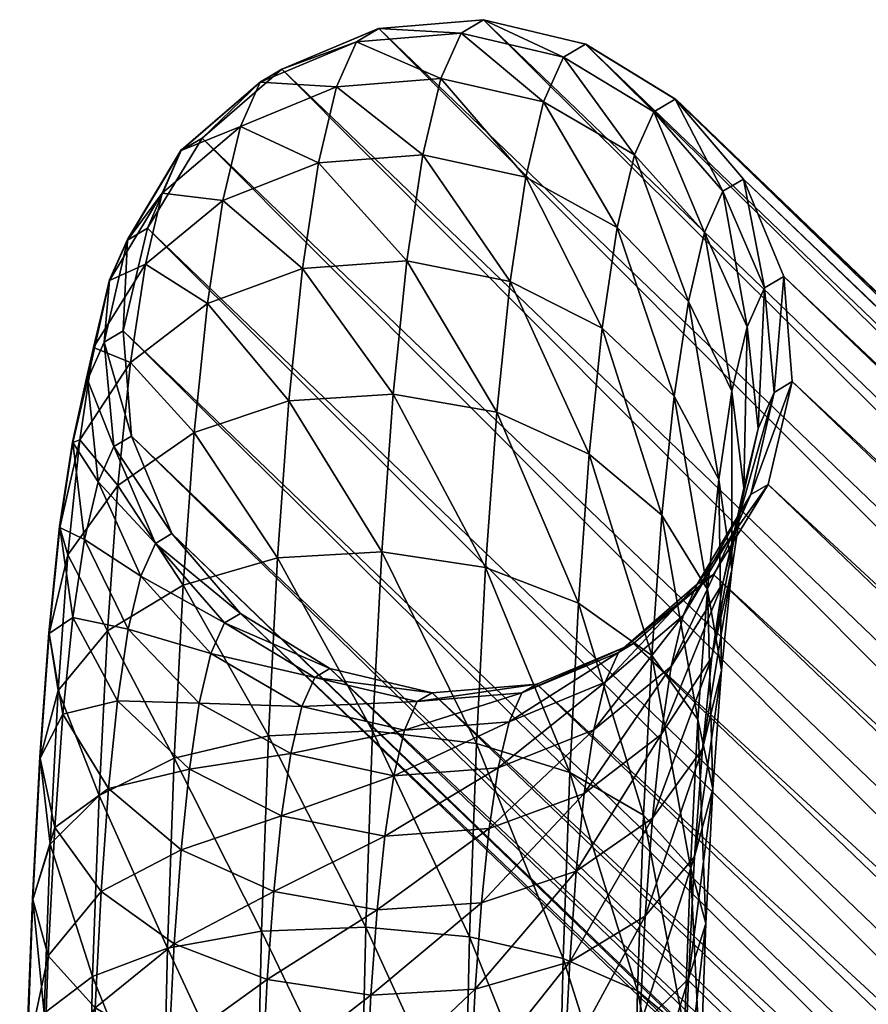
# Model space of a CAD drawing. Units: metres. Extents: x -7.968 to -7.449, y -0.033 to 0.522.
# Drawn here: x -7.966 to -7.951, y 0.505 to 0.522 of the extents above; entities that cross this region are included whole.
import ezdxf

# ---------------------------------------------------------------- set-up
doc = ezdxf.new("R2010")
doc.units = ezdxf.units.M
doc.header["$MEASUREMENT"] = 0
for name, color, linetype in [('72_PROFIM_COM_D2_ANY', 2, 'Continuous'), ('72_PROFIM_COM_D3_CH_STELAZ', 7, 'Continuous'), ('72_PROFIM_INSERT', 7, 'Continuous')]:
    doc.layers.add(name, color=color, linetype=linetype)

# ---------------------------------------------------------------- blocks, each defined once
blk = doc.blocks.new('72_PROFIM_COM_D2_CH_HOCKER')
at = {"layer": '72_PROFIM_COM_D2_ANY'}
blk.add_lwpolyline([(0.257112, 0.271866), (0.257122, -0.227514), (0.257111, -0.230807), (0.257063, -0.233974), (0.257, -0.236982), (0.256891, -0.239715), (0.256764, -0.242241), (0.256605, -0.244451), (0.256413, -0.246345), (0.256179, -0.247848), (0.25593, -0.248988), (0.25583, -0.249429), (0.255802, -0.249549), (0.255523, -0.250741), (0.255199, -0.25146), (0.254243, -0.253056), (0.252834, -0.254273), (0.252444, -0.254501), (0.250723, -0.255222), (0.248851, -0.255374), (0.247037, -0.254943), (0.245437, -0.253962), (0.221836, -0.231311), (-0.000058, -0.231303)], dxfattribs=at)
blk = doc.blocks.new('72profim_com2E7069D4C593744DBB9CD72E050522256')
blk.add_blockref('72_PROFIM_COM_D2_CH_HOCKER', (0, 0))
blk = doc.blocks.new('72PROFIM_COM_D3_CH_STEL_HOCKER')
mesh = blk.add_polyface()
corners = [(0.223736, -0.227285, 0.32872), (0.223736, -0.228902, 0.327896), (0.223736, -0.230185, 0.326613), (0.223736, -0.231009, 0.324996), (0.223736, -0.231293, 0.323204), (0.223736, -0.231009, 0.321412), (0.223736, -0.230185, 0.319795), (0.223736, -0.228902, 0.318512), (0.223736, -0.227285, 0.317688), (0.223736, -0.225493, 0.317404), (0.223736, -0.2237, 0.317688), (0.223736, -0.222083, 0.318512), (0.223736, -0.2208, 0.319795), (0.223736, -0.219977, 0.321412), (0.223736, -0.219693, 0.323204), (0.223736, -0.219977, 0.324996), (0.223736, -0.2208, 0.326613), (0.223736, -0.222083, 0.327896), (0.223736, -0.2237, 0.32872), (0.223736, -0.225493, 0.329004), (0.24539, -0.230415, 0.012126), (0.245095, -0.230661, 0.010284), (0.245057, -0.233731, 0.010914), (0.245346, -0.234237, 0.009125), (0.245354, -0.233235, 0.012705), (0.244991, -0.236611, 0.011945), (0.245275, -0.23737, 0.010246), (0.244897, -0.239267, 0.013362), (0.245209, -0.238283, 0.014936), (0.245294, -0.235867, 0.013647), (0.245172, -0.240272, 0.011794), (0.189587, -0.196484, 0.744457), (0.187726, -0.196639, 0.744257), (0.248861, -0.255372, 0.033637), (0.250725, -0.255218, 0.033794), (0.191317, -0.195763, 0.74456), (0.252452, -0.254492, 0.033931), (0.192748, -0.194547, 0.744556), (0.253872, -0.253266, 0.034033), (0.193738, -0.192955, 0.744446), (0.254846, -0.251658, 0.034091), (0.194191, -0.191142, 0.74424), (0.255279, -0.249828, 0.034099), (0.194063, -0.189287, 0.743958), (0.255128, -0.247953, 0.034056), (0.193367, -0.187571, 0.743628), (0.254409, -0.246217, 0.033967), (0.19217, -0.186161, 0.743282), (0.253191, -0.244791, 0.03384), (0.190589, -0.185196, 0.742954), (0.251595, -0.243814, 0.033687), (0.18878, -0.184771, 0.742677), (0.249775, -0.243381, 0.033524), (0.186919, -0.184926, 0.742477), (0.247911, -0.243535, 0.033367), (0.185189, -0.185647, 0.742374), (0.246184, -0.24426, 0.03323), (0.183759, -0.186863, 0.742378), (0.244764, -0.245487, 0.033128), (0.24379, -0.247094, 0.03307), (0.182768, -0.188456, 0.742488), (0.243358, -0.248925, 0.033062), (0.182315, -0.190268, 0.742695), (0.243508, -0.250799, 0.033105), (0.182443, -0.192123, 0.742976), (0.244227, -0.252535, 0.033194), (0.183139, -0.19384, 0.743306), (0.184337, -0.195249, 0.743652), (0.245445, -0.253961, 0.033322), (0.185917, -0.196214, 0.74398), (0.247042, -0.254939, 0.033474)]
mesh.append_faces([[corners[k] for k in face] for face in [(0, 2, 4), (4, 6, 8), (0, 4, 8), (8, 10, 12), (0, 8, 12), (12, 14, 16), (0, 12, 16), (0, 16, 18)]], dxfattribs={"vtx0": -1, "vtx1": -1, "vtx2": -1})
mesh.append_faces([[corners[k] for k in face] for face in [(19, 0, 18)]], dxfattribs={"vtx1": -1})
mesh.append_faces([[corners[k] for k in face] for face in [(0, 1, 2), (2, 3, 4), (4, 5, 6), (6, 7, 8), (8, 9, 10), (10, 11, 12), (12, 13, 14), (14, 15, 16), (16, 17, 18), (20, 21, 22), (23, 22, 21), (24, 22, 25), (26, 25, 22), (27, 28, 29), (29, 25, 27), (30, 27, 25), (25, 26, 30), (31, 32, 33), (33, 34, 31), (35, 31, 34), (34, 36, 35), (37, 35, 36), (36, 38, 37), (39, 37, 38), (38, 40, 39), (41, 39, 40), (40, 42, 41), (43, 41, 42), (42, 44, 43), (45, 43, 44), (44, 46, 45), (47, 45, 46), (46, 48, 47), (49, 47, 48), (48, 50, 49), (51, 49, 50), (50, 52, 51), (53, 51, 52), (52, 54, 53), (55, 53, 54), (54, 56, 55), (57, 55, 56), (56, 58, 57), (58, 59, 60), (59, 61, 62), (61, 63, 64), (63, 65, 66), (67, 66, 65), (65, 68, 67), (69, 67, 68), (68, 70, 69), (32, 69, 70), (70, 33, 32)]], dxfattribs={"vtx2": -1})
mesh = blk.add_polyface()
corners = [(0.182768, -0.188456, 0.742488), (0.183759, -0.186863, 0.742378), (0.244764, -0.245487, 0.033128), (0.182315, -0.190268, 0.742695), (0.24379, -0.247094, 0.03307), (0.182443, -0.192123, 0.742976), (0.243358, -0.248925, 0.033062), (0.183139, -0.19384, 0.743306), (0.243508, -0.250799, 0.033105), (0.189068, -0.195797, 0.747793), (0.187227, -0.195977, 0.747466), (0.187726, -0.196639, 0.744257), (0.189587, -0.196484, 0.744457), (0.190788, -0.195062, 0.747972), (0.191317, -0.195763, 0.74456), (0.192216, -0.193844, 0.747986), (0.192748, -0.194547, 0.744556), (0.193215, -0.192261, 0.747834), (0.193738, -0.192955, 0.744446), (0.182726, -0.193284, 0.745972), (0.182059, -0.191603, 0.745466), (0.183893, -0.194655, 0.746509), (0.184337, -0.195249, 0.743652), (0.185444, -0.195583, 0.747024), (0.185917, -0.196214, 0.74398), (0.188324, -0.195075, 0.750826), (0.186521, -0.195292, 0.750342), (0.190012, -0.194309, 0.751134), (0.191419, -0.19307, 0.751234), (0.192409, -0.191479, 0.751118), (0.182141, -0.192716, 0.748358), (0.183271, -0.194052, 0.749044), (0.18478, -0.19494, 0.749728), (0.187266, -0.194236, 0.753791), (0.185524, -0.194502, 0.753135), (0.188905, -0.193431, 0.754236), (0.19028, -0.192167, 0.754424), (0.18241, -0.19337, 0.751456), (0.181341, -0.192082, 0.750599), (0.183851, -0.194203, 0.75233), (0.185854, -0.193254, 0.756632), (0.184202, -0.193582, 0.755794), (0.187422, -0.1924, 0.757218), (0.181291, -0.192592, 0.753707), (0.18263, -0.193354, 0.754786), (0.184051, -0.192105, 0.759279), (0.182523, -0.192513, 0.75826), (0.18109, -0.192374, 0.757048)]
mesh.append_faces([[corners[k] for k in face] for face in [(0, 1, 2), (3, 0, 4), (5, 3, 6), (7, 5, 8), (9, 10, 11), (11, 12, 9), (13, 9, 12), (12, 14, 13), (15, 13, 14), (14, 16, 15), (17, 15, 16), (16, 18, 17), (19, 20, 5), (5, 7, 19), (21, 19, 7), (7, 22, 21), (23, 21, 22), (22, 24, 23), (10, 23, 24), (24, 11, 10), (25, 26, 10), (10, 9, 25), (27, 25, 9), (9, 13, 27), (28, 27, 13), (13, 15, 28), (29, 28, 15), (15, 17, 29), (20, 19, 30), (31, 30, 19), (19, 21, 31), (32, 31, 21), (21, 23, 32), (26, 32, 23), (23, 10, 26), (33, 34, 26), (26, 25, 33), (35, 33, 25), (25, 27, 35), (36, 35, 27), (27, 28, 36), (37, 38, 30), (30, 31, 37), (39, 37, 31), (31, 32, 39), (34, 39, 32), (32, 26, 34), (40, 41, 34), (34, 33, 40), (42, 40, 33), (33, 35, 42), (38, 37, 43), (44, 43, 37), (37, 39, 44), (41, 44, 39), (39, 34, 41), (45, 46, 41), (41, 40, 45), (43, 44, 47), (46, 47, 44), (44, 41, 46)]], dxfattribs={"vtx2": -1})
mesh = blk.add_polyface()
corners = [(0.24757, -0.23003, 0.015107), (0.249243, -0.22993, 0.015954), (0.249254, -0.227243, 0.015775), (0.247581, -0.227268, 0.014923), (0.246243, -0.230198, 0.013788), (0.246254, -0.227309, 0.013596), (0.24539, -0.230415, 0.012126), (0.245402, -0.227362, 0.011923), (0.245095, -0.230661, 0.010284), (0.245108, -0.227423, 0.010069), (0.245388, -0.230912, 0.008443), (0.245402, -0.227485, 0.008215), (0.24624, -0.231144, 0.006782), (0.246254, -0.227542, 0.006542), (0.247567, -0.231332, 0.005464), (0.247582, -0.227588, 0.005215), (0.249239, -0.23146, 0.004618), (0.249254, -0.22762, 0.004362), (0.24754, -0.232462, 0.015606), (0.249214, -0.23226, 0.016433), (0.24621, -0.232798, 0.014322), (0.245354, -0.233235, 0.012705), (0.245057, -0.233731, 0.010914), (0.245346, -0.234237, 0.009125), (0.246195, -0.234704, 0.007512), (0.24752, -0.235085, 0.006234), (0.24919, -0.235343, 0.005415), (0.247489, -0.234708, 0.01641), (0.249165, -0.234406, 0.017201), (0.246155, -0.235211, 0.015185), (0.245294, -0.235867, 0.013647), (0.244991, -0.236611, 0.011945), (0.245275, -0.23737, 0.010246), (0.246118, -0.238071, 0.008717), (0.247438, -0.238645, 0.007508), (0.249106, -0.239034, 0.006735), (0.247417, -0.236752, 0.017501), (0.249096, -0.236355, 0.018241), (0.246077, -0.237416, 0.016362), (0.245209, -0.238283, 0.014936), (0.246008, -0.241201, 0.010386), (0.245172, -0.240272, 0.011794), (0.247321, -0.241961, 0.009276), (0.247323, -0.238585, 0.018867), (0.249007, -0.2381, 0.019541), (0.245976, -0.239399, 0.017839), (0.245097, -0.240461, 0.016559), (0.247206, -0.2402, 0.020507), (0.248896, -0.239638, 0.021104), (0.245849, -0.241144, 0.019613)]
mesh.append_faces([[corners[k] for k in face] for face in [(0, 1, 2), (2, 3, 0), (4, 0, 3), (3, 5, 4), (6, 4, 5), (5, 7, 6), (8, 6, 7), (7, 9, 8), (10, 8, 9), (9, 11, 10), (12, 10, 11), (11, 13, 12), (14, 12, 13), (13, 15, 14), (16, 14, 15), (15, 17, 16), (18, 19, 1), (1, 0, 18), (20, 18, 0), (0, 4, 20), (21, 20, 4), (4, 6, 21), (22, 21, 6), (8, 10, 23), (24, 23, 10), (10, 12, 24), (25, 24, 12), (12, 14, 25), (26, 25, 14), (14, 16, 26), (27, 28, 19), (19, 18, 27), (29, 27, 18), (18, 20, 29), (30, 29, 20), (20, 21, 30), (31, 30, 21), (22, 23, 32), (33, 32, 23), (23, 24, 33), (34, 33, 24), (24, 25, 34), (35, 34, 25), (25, 26, 35), (36, 37, 28), (28, 27, 36), (38, 36, 27), (27, 29, 38), (39, 38, 29), (29, 30, 39), (40, 41, 32), (32, 33, 40), (33, 34, 42), (43, 44, 37), (37, 36, 43), (45, 43, 36), (36, 38, 45), (46, 45, 38), (38, 39, 46), (47, 48, 44), (44, 43, 47), (43, 45, 49)]], dxfattribs={"vtx2": -1})
mesh = blk.add_polyface()
corners = [(0.252813, -0.239132, 0.006756), (0.250958, -0.239202, 0.006477), (0.251043, -0.235454, 0.005135), (0.252898, -0.235406, 0.005423), (0.254489, -0.238831, 0.007547), (0.254572, -0.235204, 0.00625), (0.255823, -0.238327, 0.008772), (0.255902, -0.234868, 0.007534), (0.256684, -0.237671, 0.01031), (0.256758, -0.234431, 0.009151), (0.256987, -0.236927, 0.012012), (0.256703, -0.236168, 0.013711), (0.257055, -0.233935, 0.010941), (0.249106, -0.239034, 0.006735), (0.24919, -0.235343, 0.005415), (0.25269, -0.242612, 0.008612), (0.25437, -0.242215, 0.009352), (0.255709, -0.24155, 0.010491), (0.256577, -0.240684, 0.011917), (0.256889, -0.239699, 0.013491), (0.256614, -0.238694, 0.015058), (0.255779, -0.237766, 0.016466), (0.25586, -0.235467, 0.01524), (0.254465, -0.237006, 0.017576), (0.25454, -0.234894, 0.016449), (0.252802, -0.236489, 0.01828), (0.252872, -0.234504, 0.017222), (0.250952, -0.236264, 0.018509), (0.249096, -0.236355, 0.018241), (0.25102, -0.234336, 0.01748), (0.250834, -0.242702, 0.008343), (0.248984, -0.242478, 0.008572), (0.25676, -0.242215, 0.015364), (0.256497, -0.24098, 0.016762), (0.255672, -0.23984, 0.018012), (0.254368, -0.238906, 0.018992), (0.252711, -0.238269, 0.019607), (0.250864, -0.237991, 0.019796), (0.249007, -0.2381, 0.019541), (0.25554, -0.241672, 0.019872), (0.254247, -0.240583, 0.020696), (0.252597, -0.23984, 0.021203), (0.250754, -0.239514, 0.021343), (0.248896, -0.239638, 0.021104), (0.254099, -0.242022, 0.022695), (0.252459, -0.24119, 0.023079), (0.250619, -0.240824, 0.023163), (0.24876, -0.24096, 0.02294), (0.250457, -0.241901, 0.025274)]
mesh.append_faces([[corners[k] for k in face] for face in [(0, 1, 2), (2, 3, 0), (4, 0, 3), (3, 5, 4), (6, 4, 5), (5, 7, 6), (8, 6, 7), (7, 9, 8), (10, 8, 9), (11, 10, 12), (1, 13, 14), (14, 2, 1), (1, 0, 15), (16, 15, 0), (0, 4, 16), (17, 16, 4), (4, 6, 17), (18, 17, 6), (6, 8, 18), (19, 18, 8), (8, 10, 19), (20, 19, 10), (10, 11, 20), (21, 20, 11), (11, 22, 21), (23, 21, 22), (22, 24, 23), (25, 23, 24), (24, 26, 25), (27, 25, 26), (28, 27, 29), (30, 31, 13), (13, 1, 30), (18, 19, 32), (33, 32, 19), (19, 20, 33), (34, 33, 20), (20, 21, 34), (35, 34, 21), (21, 23, 35), (36, 35, 23), (23, 25, 36), (37, 36, 25), (25, 27, 37), (38, 37, 27), (27, 28, 38), (33, 34, 39), (40, 39, 34), (34, 35, 40), (41, 40, 35), (35, 36, 41), (42, 41, 36), (36, 37, 42), (43, 42, 37), (37, 38, 43), (39, 40, 44), (45, 44, 40), (40, 41, 45), (46, 45, 41), (41, 42, 46), (47, 46, 42), (45, 46, 48)]], dxfattribs={"vtx2": -1})
mesh = blk.add_polyface()
corners = [(0.247321, -0.241961, 0.009276), (0.246008, -0.241201, 0.010386), (0.246118, -0.238071, 0.008717), (0.248984, -0.242478, 0.008572), (0.247438, -0.238645, 0.007508), (0.249106, -0.239034, 0.006735), (0.244774, -0.241668, 0.015151), (0.245097, -0.240461, 0.016559), (0.245209, -0.238283, 0.014936), (0.244897, -0.239267, 0.013362), (0.245038, -0.242902, 0.013754), (0.245172, -0.240272, 0.011794), (0.245862, -0.244042, 0.012504), (0.247167, -0.244977, 0.011524), (0.248824, -0.245614, 0.010909), (0.250671, -0.245892, 0.01072), (0.245849, -0.241144, 0.019613), (0.247206, -0.2402, 0.020507), (0.247323, -0.238585, 0.018867), (0.244959, -0.242379, 0.018508), (0.245976, -0.239399, 0.017839), (0.244621, -0.243783, 0.0173), (0.24487, -0.245219, 0.016108), (0.245681, -0.246546, 0.015048), (0.250754, -0.239514, 0.021343), (0.248896, -0.239638, 0.021104), (0.24876, -0.24096, 0.02294), (0.247064, -0.241584, 0.022432), (0.245696, -0.242636, 0.021687), (0.244791, -0.244013, 0.020779), (0.244437, -0.245579, 0.019796), (0.244668, -0.247182, 0.018836), (0.250619, -0.240824, 0.023163), (0.248597, -0.242045, 0.025068), (0.246894, -0.242717, 0.024652), (0.245514, -0.243851, 0.024067), (0.244592, -0.245335, 0.023371), (0.24422, -0.247025, 0.02263), (0.250457, -0.241901, 0.025274), (0.248403, -0.242865, 0.027506), (0.246692, -0.243568, 0.027185), (0.245299, -0.244757, 0.026764), (0.244361, -0.246314, 0.026284), (0.248175, -0.243378, 0.030277), (0.250038, -0.243225, 0.030451), (0.250265, -0.242714, 0.027696), (0.246456, -0.244099, 0.030048), (0.24505, -0.245317, 0.029786), (0.247911, -0.243535, 0.033367), (0.249775, -0.243381, 0.033524), (0.246184, -0.24426, 0.03323), (0.244764, -0.245487, 0.033128)]
mesh.append_faces([[corners[k] for k in face] for face in [(0, 1, 2), (3, 0, 4), (4, 5, 3), (6, 7, 8), (8, 9, 6), (10, 6, 9), (9, 11, 10), (12, 10, 11), (11, 1, 12), (13, 12, 1), (1, 0, 13), (14, 13, 0), (0, 3, 14), (15, 14, 3), (16, 17, 18), (19, 16, 20), (20, 7, 19), (21, 19, 7), (7, 6, 21), (22, 21, 6), (6, 10, 22), (23, 22, 10), (10, 12, 23), (24, 25, 26), (27, 26, 25), (25, 17, 27), (28, 27, 17), (17, 16, 28), (29, 28, 16), (16, 19, 29), (30, 29, 19), (19, 21, 30), (31, 30, 21), (21, 22, 31), (32, 26, 33), (34, 33, 26), (26, 27, 34), (35, 34, 27), (27, 28, 35), (36, 35, 28), (28, 29, 36), (37, 36, 29), (29, 30, 37), (38, 33, 39), (40, 39, 33), (33, 34, 40), (41, 40, 34), (34, 35, 41), (42, 41, 35), (35, 36, 42), (43, 44, 45), (45, 39, 43), (46, 43, 39), (39, 40, 46), (47, 46, 40), (40, 41, 47), (48, 49, 44), (44, 43, 48), (50, 48, 43), (43, 46, 50), (51, 50, 46), (46, 47, 51)]], dxfattribs={"vtx2": -1})
mesh = blk.add_polyface()
corners = [(0.25269, -0.242612, 0.008612), (0.250834, -0.242702, 0.008343), (0.250958, -0.239202, 0.006477), (0.252527, -0.245783, 0.010975), (0.250671, -0.245892, 0.01072), (0.254212, -0.245298, 0.011649), (0.25437, -0.242215, 0.009352), (0.255559, -0.244484, 0.012677), (0.255709, -0.24155, 0.010491), (0.256437, -0.243422, 0.013957), (0.256577, -0.240684, 0.011917), (0.25676, -0.242215, 0.015364), (0.248984, -0.242478, 0.008572), (0.252325, -0.24858, 0.013817), (0.254015, -0.248018, 0.014413), (0.255371, -0.247073, 0.015307), (0.256262, -0.245839, 0.016413), (0.256599, -0.244435, 0.01762), (0.256351, -0.242999, 0.018813), (0.256497, -0.24098, 0.016762), (0.25554, -0.241672, 0.019872), (0.248824, -0.245614, 0.010909), (0.250467, -0.248704, 0.013577), (0.256406, -0.246323, 0.020244), (0.256051, -0.247889, 0.019262), (0.256174, -0.24472, 0.021205), (0.255379, -0.243238, 0.022049), (0.254099, -0.242022, 0.022695), (0.255965, -0.246112, 0.023932), (0.256177, -0.247842, 0.023221), (0.255188, -0.244512, 0.024545), (0.253922, -0.243197, 0.024999), (0.252292, -0.242298, 0.02525), (0.252459, -0.24119, 0.023079), (0.250457, -0.241901, 0.025274), (0.248597, -0.242045, 0.025068), (0.250619, -0.240824, 0.023163), (0.254964, -0.245459, 0.027364), (0.255722, -0.24714, 0.026989), (0.253714, -0.244078, 0.027621), (0.252095, -0.243133, 0.027736), (0.250265, -0.242714, 0.027696), (0.248403, -0.242865, 0.027506), (0.254704, -0.246043, 0.030512), (0.253471, -0.244626, 0.030575), (0.251863, -0.243655, 0.030554), (0.250038, -0.243225, 0.030451), (0.255443, -0.247767, 0.030371), (0.254409, -0.246217, 0.033967), (0.253191, -0.244791, 0.03384), (0.251595, -0.243814, 0.033687), (0.249775, -0.243381, 0.033524)]
mesh.append_faces([[corners[k] for k in face] for face in [(0, 1, 2), (3, 4, 1), (1, 0, 3), (5, 3, 0), (0, 6, 5), (7, 5, 6), (6, 8, 7), (9, 7, 8), (8, 10, 9), (11, 9, 10), (12, 1, 4), (4, 3, 13), (3, 5, 14), (5, 7, 15), (16, 15, 7), (7, 9, 16), (17, 16, 9), (9, 11, 17), (18, 17, 11), (11, 19, 18), (20, 18, 19), (21, 4, 22), (23, 24, 16), (16, 17, 23), (25, 23, 17), (17, 18, 25), (26, 25, 18), (18, 20, 26), (27, 26, 20), (28, 29, 23), (23, 25, 28), (30, 28, 25), (25, 26, 30), (31, 30, 26), (26, 27, 31), (32, 31, 27), (27, 33, 32), (34, 32, 33), (35, 34, 36), (37, 38, 28), (28, 30, 37), (39, 37, 30), (30, 31, 39), (40, 39, 31), (31, 32, 40), (41, 40, 32), (32, 34, 41), (42, 41, 34), (38, 37, 43), (44, 43, 37), (37, 39, 44), (45, 44, 39), (39, 40, 45), (46, 45, 40), (40, 41, 46), (47, 43, 48), (49, 48, 43), (43, 44, 49), (50, 49, 44), (44, 45, 50), (51, 50, 45), (45, 46, 51)]], dxfattribs={"vtx2": -1})
mesh = blk.add_polyface()
corners = [(0.246974, -0.247635, 0.014224), (0.245681, -0.246546, 0.015048), (0.245862, -0.244042, 0.012504), (0.247167, -0.244977, 0.011524), (0.248623, -0.248378, 0.013718), (0.248824, -0.245614, 0.010909), (0.250467, -0.248704, 0.013577), (0.245463, -0.248664, 0.017992), (0.244668, -0.247182, 0.018836), (0.24487, -0.245219, 0.016108), (0.246743, -0.24988, 0.017346), (0.248384, -0.250712, 0.016962), (0.250223, -0.251078, 0.016877), (0.244432, -0.248755, 0.021919), (0.24422, -0.247025, 0.02263), (0.244437, -0.245579, 0.019796), (0.245209, -0.250355, 0.021306), (0.246475, -0.25167, 0.020852), (0.248105, -0.252569, 0.020601), (0.24994, -0.252966, 0.020577), (0.243968, -0.248088, 0.025792), (0.244361, -0.246314, 0.026284), (0.244592, -0.245335, 0.023371), (0.244161, -0.249903, 0.025336), (0.244919, -0.251584, 0.024961), (0.246168, -0.252964, 0.024704), (0.247788, -0.25391, 0.02459), (0.249617, -0.254328, 0.024629), (0.244094, -0.246914, 0.029519), (0.24505, -0.245317, 0.029786), (0.245299, -0.244757, 0.026764), (0.243682, -0.248732, 0.02927), (0.243853, -0.250595, 0.029066), (0.244592, -0.252318, 0.028925), (0.245826, -0.253735, 0.028863), (0.247434, -0.254706, 0.028884), (0.249258, -0.255136, 0.028986), (0.24379, -0.247094, 0.03307), (0.244764, -0.245487, 0.033128), (0.243358, -0.248925, 0.033062), (0.243508, -0.250799, 0.033105), (0.244227, -0.252535, 0.033194), (0.245445, -0.253961, 0.033322), (0.247042, -0.254939, 0.033474), (0.248861, -0.255372, 0.033637)]
mesh.append_faces([[corners[k] for k in face] for face in [(0, 1, 2), (2, 3, 0), (4, 0, 3), (3, 5, 4), (6, 4, 5), (7, 8, 9), (9, 1, 7), (10, 7, 1), (1, 0, 10), (11, 10, 0), (0, 4, 11), (12, 11, 4), (13, 14, 15), (15, 8, 13), (16, 13, 8), (8, 7, 16), (17, 16, 7), (7, 10, 17), (18, 17, 10), (10, 11, 18), (19, 18, 11), (20, 21, 22), (22, 14, 20), (23, 20, 14), (14, 13, 23), (24, 23, 13), (13, 16, 24), (25, 24, 16), (16, 17, 25), (26, 25, 17), (17, 18, 26), (27, 26, 18), (18, 19, 27), (28, 29, 30), (30, 21, 28), (31, 28, 21), (21, 20, 31), (32, 31, 20), (20, 23, 32), (33, 32, 23), (23, 24, 33), (34, 33, 24), (24, 25, 34), (35, 34, 25), (25, 26, 35), (36, 35, 26), (26, 27, 36), (37, 38, 29), (29, 28, 37), (39, 37, 28), (28, 31, 39), (40, 39, 31), (31, 32, 40), (41, 40, 32), (32, 33, 41), (42, 41, 33), (33, 34, 42), (43, 42, 34), (34, 35, 43), (44, 43, 35), (35, 36, 44)]], dxfattribs={"vtx2": -1})
mesh = blk.add_polyface()
corners = [(0.252325, -0.24858, 0.013817), (0.250467, -0.248704, 0.013577), (0.250671, -0.245892, 0.01072), (0.254015, -0.248018, 0.014413), (0.252527, -0.245783, 0.010975), (0.255371, -0.247073, 0.015307), (0.254212, -0.245298, 0.011649), (0.252082, -0.250942, 0.0171), (0.250223, -0.251078, 0.016877), (0.253779, -0.250318, 0.017609), (0.255146, -0.249266, 0.018354), (0.256051, -0.247889, 0.019262), (0.256262, -0.245839, 0.016413), (0.248623, -0.248378, 0.013718), (0.2518, -0.252822, 0.020783), (0.24994, -0.252966, 0.020577), (0.253503, -0.25215, 0.021199), (0.254883, -0.251016, 0.021784), (0.255805, -0.249531, 0.022481), (0.256177, -0.247842, 0.023221), (0.256406, -0.246323, 0.020244), (0.248384, -0.250712, 0.016962), (0.251479, -0.254178, 0.024819), (0.249617, -0.254328, 0.024629), (0.25319, -0.253474, 0.02514), (0.254583, -0.252286, 0.025561), (0.255522, -0.250728, 0.026042), (0.255914, -0.248955, 0.026534), (0.255722, -0.24714, 0.026989), (0.255965, -0.246112, 0.023932), (0.251121, -0.254983, 0.029161), (0.249258, -0.255136, 0.028986), (0.25284, -0.254262, 0.02939), (0.254246, -0.253044, 0.029651), (0.255202, -0.251447, 0.029919), (0.255615, -0.249629, 0.030167), (0.255443, -0.247767, 0.030371), (0.254704, -0.246043, 0.030512), (0.250725, -0.255218, 0.033794), (0.248861, -0.255372, 0.033637), (0.252452, -0.254492, 0.033931), (0.253872, -0.253266, 0.034033), (0.254846, -0.251658, 0.034091), (0.255279, -0.249828, 0.034099), (0.255128, -0.247953, 0.034056), (0.254409, -0.246217, 0.033967)]
mesh.append_faces([[corners[k] for k in face] for face in [(0, 1, 2), (3, 0, 4), (5, 3, 6), (7, 8, 1), (1, 0, 7), (9, 7, 0), (0, 3, 9), (10, 9, 3), (3, 5, 10), (11, 10, 5), (5, 12, 11), (13, 1, 8), (14, 15, 8), (8, 7, 14), (16, 14, 7), (7, 9, 16), (17, 16, 9), (9, 10, 17), (18, 17, 10), (10, 11, 18), (19, 18, 11), (11, 20, 19), (21, 8, 15), (22, 23, 15), (15, 14, 22), (24, 22, 14), (14, 16, 24), (25, 24, 16), (16, 17, 25), (26, 25, 17), (17, 18, 26), (27, 26, 18), (18, 19, 27), (28, 27, 19), (19, 29, 28), (30, 31, 23), (23, 22, 30), (32, 30, 22), (22, 24, 32), (33, 32, 24), (24, 25, 33), (34, 33, 25), (25, 26, 34), (35, 34, 26), (26, 27, 35), (36, 35, 27), (27, 28, 36), (37, 36, 28), (38, 39, 31), (31, 30, 38), (40, 38, 30), (30, 32, 40), (41, 40, 32), (32, 33, 41), (42, 41, 33), (33, 34, 42), (43, 42, 34), (34, 35, 43), (44, 43, 35), (35, 36, 44), (45, 44, 36)]], dxfattribs={"vtx2": -1})
blk = doc.blocks.new('XCAD039BB2F905AA7A7EE671D618E71FEF7F37')
at = {"color": 7}
blk.add_blockref('72profim_com2E7069D4C593744DBB9CD72E050522256', (0, 0), dxfattribs=at)
at = {"layer": '72_PROFIM_COM_D3_CH_STELAZ', "color": 0}
blk.add_blockref('72PROFIM_COM_D3_CH_STEL_HOCKER', (0, 0), dxfattribs=at)

msp = doc.modelspace()

# ---------------------------------------------------------------- block references
at = {"layer": '72_PROFIM_INSERT', "rotation": 180}
msp.add_blockref('XCAD039BB2F905AA7A7EE671D618E71FEF7F37', (-7.708617, 0.267034), dxfattribs=at)

doc.saveas('drawing.dxf')
